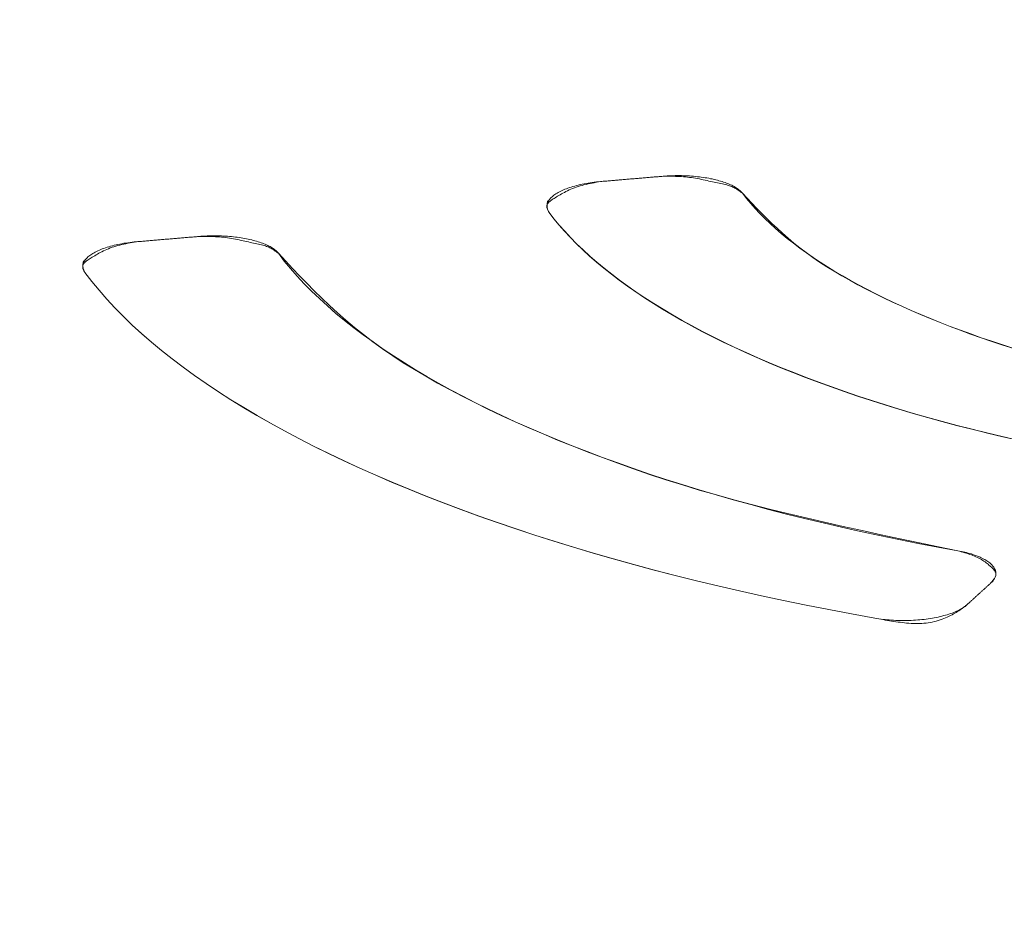
# Model space of a CAD drawing. Units: millimetres. Extents: x 0 to 841, y 0 to 594.
# Drawn here: x 318 to 320, y 90 to 91 of the extents above; entities that cross this region are included whole.
import ezdxf

# ---------------------------------------------------------------- set-up
doc = ezdxf.new("R2010")
doc.units = ezdxf.units.MM
doc.header["$LTSCALE"] = 0.2
doc.layers.add('1', color=7, linetype='Continuous', true_color=0xffffff)

msp = doc.modelspace()

# ---------------------------------------------------------------- linework, layer by layer
at = {"layer": '1', "color": 3, "linetype": 'Continuous', "lineweight": 18}
for p, q in [((318.9391, 90.8856), (318.9381, 90.8789)), ((318.0809, 90.7743), (318.0799, 90.7677))]:
    msp.add_line(p, q, dxfattribs=at)
for points in [[(319.0371, 90.9212), (319.0394, 90.9214), (319.0417, 90.9216), (319.044, 90.9218), (319.0463, 90.922), (319.0486, 90.9221), (319.0509, 90.9223), (319.0532, 90.9225), (319.0556, 90.9227), (319.0579, 90.9229), (319.0602, 90.9231), (319.0625, 90.9233), (319.0648, 90.9235), (319.0671, 90.9237), (319.0694, 90.9239), (319.0717, 90.9241), (319.074, 90.9243), (319.0763, 90.9245), (319.0786, 90.9247), (319.0809, 90.9249), (319.0833, 90.9251), (319.0856, 90.9253), (319.0879, 90.9255), (319.0902, 90.9257), (319.0925, 90.9259), (319.0948, 90.9261), (319.0971, 90.9263), (319.0994, 90.9265), (319.1017, 90.9267), (319.104, 90.9268), (319.1063, 90.927), (319.1086, 90.9272), (319.1109, 90.9274), (319.1133, 90.9276), (319.1156, 90.9278), (319.1179, 90.928), (319.1202, 90.9282), (319.1225, 90.9284), (319.1248, 90.9286), (319.1271, 90.9288), (319.1294, 90.929), (319.1317, 90.9292), (319.134, 90.9294), (319.1363, 90.9296), (319.1386, 90.9298), (319.141, 90.93), (319.1433, 90.9302), (319.1456, 90.9304), (319.1479, 90.9306), (319.1502, 90.9308), (319.1525, 90.931)], [(319.1525, 90.931), (319.1502, 90.9308), (319.1479, 90.9306), (319.1456, 90.9304), (319.1433, 90.9302), (319.141, 90.93), (319.1386, 90.9298), (319.1363, 90.9296), (319.134, 90.9294), (319.1317, 90.9292), (319.1294, 90.929), (319.1271, 90.9288), (319.1248, 90.9286), (319.1225, 90.9284), (319.1202, 90.9282), (319.1179, 90.928), (319.1156, 90.9278), (319.1133, 90.9276), (319.1109, 90.9274), (319.1086, 90.9272), (319.1063, 90.927), (319.104, 90.9268), (319.1017, 90.9267), (319.0994, 90.9265), (319.0971, 90.9263), (319.0948, 90.9261), (319.0925, 90.9259), (319.0902, 90.9257), (319.0879, 90.9255), (319.0856, 90.9253), (319.0833, 90.9251), (319.0809, 90.9249), (319.0786, 90.9247), (319.0763, 90.9245), (319.074, 90.9243), (319.0717, 90.9241), (319.0694, 90.9239), (319.0671, 90.9237), (319.0648, 90.9235), (319.0625, 90.9233), (319.0602, 90.9231), (319.0579, 90.9229), (319.0556, 90.9227), (319.0532, 90.9225), (319.0509, 90.9223), (319.0486, 90.9221), (319.0463, 90.922), (319.044, 90.9218), (319.0417, 90.9216), (319.0394, 90.9214), (319.0371, 90.9212)], [(319.1525, 90.931), (319.1562, 90.9312), (319.16, 90.9315), (319.1637, 90.9317), (319.1675, 90.9319), (319.1713, 90.932), (319.1751, 90.9321), (319.1789, 90.9321), (319.1827, 90.9321), (319.1865, 90.9321), (319.1903, 90.932), (319.194, 90.9319), (319.1977, 90.9317), (319.2015, 90.9315), (319.2052, 90.9312), (319.2089, 90.9309), (319.2125, 90.9306), (319.2161, 90.9302), (319.2197, 90.9298), (319.2233, 90.9294), (319.2268, 90.9289), (319.2303, 90.9283), (319.2337, 90.9278), (319.237, 90.9272), (319.2403, 90.9265), (319.2436, 90.9259), (319.2468, 90.9252), (319.2499, 90.9244), (319.253, 90.9236), (319.256, 90.9228), (319.2589, 90.922), (319.2618, 90.9211), (319.2646, 90.9202), (319.2673, 90.9193), (319.2699, 90.9183), (319.2724, 90.9173), (319.2749, 90.9163), (319.2773, 90.9153), (319.2796, 90.9142), (319.2818, 90.9131), (319.2839, 90.912), (319.2859, 90.9108), (319.2878, 90.9097), (319.2896, 90.9085), (319.2913, 90.9073), (319.2929, 90.906), (319.2944, 90.9048), (319.2958, 90.9035), (319.2971, 90.9022), (319.2982, 90.9009), (319.2993, 90.8996)], [(319.2993, 90.8996), (319.2979, 90.9007), (319.2965, 90.9018), (319.295, 90.9029), (319.2936, 90.904), (319.2921, 90.905), (319.2905, 90.9061), (319.2889, 90.9071), (319.2872, 90.9081), (319.2855, 90.9091), (319.2836, 90.91), (319.2817, 90.9109), (319.2797, 90.9118), (319.2775, 90.9126), (319.2753, 90.9134), (319.2729, 90.9141), (319.2704, 90.9148), (319.2678, 90.9155), (319.2651, 90.9161), (319.2623, 90.9168), (319.2595, 90.9174), (319.2565, 90.918), (319.2535, 90.9187), (319.2504, 90.9193), (319.2472, 90.92), (319.244, 90.9207), (319.2407, 90.9214), (319.2374, 90.9221), (319.234, 90.9229), (319.2305, 90.9236), (319.227, 90.9244), (319.2235, 90.9251), (319.2199, 90.9259), (319.2164, 90.9266), (319.2127, 90.9272), (319.2091, 90.9278), (319.2054, 90.9284), (319.2017, 90.9289), (319.198, 90.9294), (319.1942, 90.9297), (319.1905, 90.93), (319.1867, 90.9303), (319.1829, 90.9305), (319.1792, 90.9307), (319.1754, 90.9308), (319.1716, 90.9309), (319.1678, 90.9309), (319.1639, 90.9309), (319.1601, 90.931), (319.1563, 90.931), (319.1525, 90.931)], [(318.9419, 90.8641), (318.9409, 90.8655), (318.94, 90.867), (318.9393, 90.8684), (318.9387, 90.8699), (318.9383, 90.8713), (318.9379, 90.8728), (318.9378, 90.8743), (318.9377, 90.8757), (318.9378, 90.8772), (318.938, 90.8787), (318.9383, 90.8801), (318.9388, 90.8816), (318.9394, 90.883), (318.9402, 90.8845), (318.9411, 90.8859), (318.942, 90.8874), (318.9432, 90.8888), (318.9444, 90.8902), (318.9458, 90.8916), (318.9473, 90.893), (318.9489, 90.8944), (318.9506, 90.8957), (318.9524, 90.897), (318.9544, 90.8983), (318.9565, 90.8996), (318.9587, 90.9009), (318.9609, 90.9021), (318.9633, 90.9034), (318.9658, 90.9045), (318.9684, 90.9057), (318.9711, 90.9068), (318.9739, 90.9079), (318.9767, 90.909), (318.9797, 90.91), (318.9828, 90.911), (318.9859, 90.912), (318.9892, 90.9129), (318.9925, 90.9138), (318.9959, 90.9147), (318.9993, 90.9155), (319.0028, 90.9162), (319.0064, 90.917), (319.0101, 90.9176), (319.0138, 90.9183), (319.0176, 90.9189), (319.0214, 90.9194), (319.0253, 90.9199), (319.0292, 90.9204), (319.0331, 90.9208), (319.0371, 90.9212)], [(319.0371, 90.9212), (319.0332, 90.9205), (319.0293, 90.9198), (319.0254, 90.919), (319.0215, 90.9183), (319.0177, 90.9175), (319.0138, 90.9167), (319.0101, 90.9159), (319.0063, 90.915), (319.0027, 90.9141), (318.9991, 90.9131), (318.9955, 90.912), (318.992, 90.9109), (318.9887, 90.9097), (318.9854, 90.9084), (318.9821, 90.907), (318.979, 90.9056), (318.976, 90.9042), (318.973, 90.9027), (318.9702, 90.9012), (318.9675, 90.8997), (318.9648, 90.8982), (318.9623, 90.8968), (318.9599, 90.8953), (318.9575, 90.8939), (318.9553, 90.8926), (318.9532, 90.8913), (318.9512, 90.8901), (318.9494, 90.8889), (318.9476, 90.8877), (318.946, 90.8866), (318.9446, 90.8856), (318.9432, 90.8845), (318.9421, 90.8835), (318.941, 90.8824), (318.9401, 90.8814), (318.9394, 90.8804), (318.9388, 90.8793), (318.9384, 90.8783), (318.9381, 90.8772), (318.938, 90.876), (318.938, 90.8749), (318.9381, 90.8738), (318.9384, 90.8726), (318.9387, 90.8714), (318.9391, 90.8702), (318.9396, 90.869), (318.9401, 90.8678), (318.9407, 90.8666), (318.9413, 90.8654), (318.9419, 90.8641)], [(319.2993, 90.8996), (319.3067, 90.8901), (319.3146, 90.8807), (319.3229, 90.8713), (319.3317, 90.8619), (319.3409, 90.8526), (319.3505, 90.8434), (319.3606, 90.8342), (319.3712, 90.8251), (319.3821, 90.816), (319.3935, 90.8071), (319.4053, 90.7982), (319.4175, 90.7893), (319.4301, 90.7806), (319.4431, 90.772), (319.4564, 90.7635), (319.4702, 90.755), (319.4843, 90.7467), (319.4989, 90.7384), (319.5138, 90.7302), (319.5292, 90.722), (319.5449, 90.714), (319.561, 90.7061), (319.5775, 90.6982), (319.5943, 90.6905), (319.6115, 90.6828), (319.629, 90.6753), (319.6469, 90.6678), (319.665, 90.6605), (319.6836, 90.6533), (319.7024, 90.6462), (319.7215, 90.6393), (319.741, 90.6324), (319.7607, 90.6257), (319.7808, 90.6191), (319.8013, 90.6126)], [(319.2993, 90.8996), (319.3081, 90.8903), (319.317, 90.8809), (319.3259, 90.8716), (319.335, 90.8623), (319.3442, 90.8531), (319.3537, 90.8438), (319.3634, 90.8347), (319.3734, 90.8255), (319.3837, 90.8165), (319.3945, 90.8075), (319.4056, 90.7985), (319.4173, 90.7897), (319.4294, 90.7809), (319.4421, 90.7722), (319.4553, 90.7637), (319.469, 90.7552), (319.4831, 90.7468), (319.4977, 90.7385), (319.5128, 90.7303), (319.5282, 90.7221), (319.5441, 90.7141), (319.5603, 90.7062), (319.5769, 90.6983), (319.5939, 90.6906), (319.6111, 90.6829), (319.6287, 90.6753), (319.6466, 90.6678), (319.6648, 90.6605), (319.6833, 90.6532), (319.7021, 90.646), (319.7213, 90.639), (319.7408, 90.6321), (319.7606, 90.6254), (319.7808, 90.6187), (319.8013, 90.6123)], [(319.8094, 90.4426), (319.7807, 90.4492), (319.7523, 90.456), (319.7243, 90.4629), (319.6966, 90.4701), (319.6692, 90.4774), (319.6422, 90.4848), (319.6156, 90.4924), (319.5894, 90.5002), (319.5637, 90.5081), (319.5384, 90.5161), (319.5134, 90.5243), (319.4888, 90.5327), (319.4646, 90.5412), (319.4408, 90.5499), (319.4173, 90.5587), (319.3943, 90.5677), (319.3717, 90.5768), (319.3495, 90.586), (319.3277, 90.5954), (319.3063, 90.6049), (319.2855, 90.6145), (319.265, 90.6242), (319.2451, 90.6341), (319.2256, 90.644), (319.2066, 90.6541), (319.1881, 90.6643), (319.1701, 90.6745), (319.1526, 90.6849), (319.1356, 90.6954), (319.119, 90.706), (319.1029, 90.7168), (319.0873, 90.7276), (319.0722, 90.7385), (319.0577, 90.7496), (319.0436, 90.7607), (319.0301, 90.7719), (319.0172, 90.7832), (319.0047, 90.7946), (318.9928, 90.806), (318.9815, 90.8175), (318.9707, 90.8291), (318.9605, 90.8407), (318.9509, 90.8524), (318.9419, 90.8641)], [(318.9419, 90.8641), (318.9509, 90.8525), (318.9605, 90.8408), (318.9706, 90.8292), (318.9813, 90.8177), (318.9926, 90.8062), (319.0044, 90.7948), (319.0168, 90.7834), (319.0297, 90.7722), (319.0431, 90.761), (319.0571, 90.7498), (319.0716, 90.7388), (319.0866, 90.7279), (319.1021, 90.717), (319.1181, 90.7062), (319.1346, 90.6956), (319.1516, 90.6851), (319.1691, 90.6746), (319.187, 90.6643), (319.2054, 90.6542), (319.2243, 90.6441), (319.2437, 90.6342), (319.2636, 90.6243), (319.2839, 90.6146), (319.3048, 90.605), (319.3261, 90.5955), (319.3479, 90.5861), (319.3701, 90.5769), (319.3928, 90.5678), (319.4159, 90.5588), (319.4394, 90.55), (319.4633, 90.5413), (319.4876, 90.5328), (319.5123, 90.5244), (319.5374, 90.5161), (319.5629, 90.5081), (319.5887, 90.5002), (319.6148, 90.4924), (319.6413, 90.4848), (319.6682, 90.4774), (319.6954, 90.4702), (319.7232, 90.463), (319.7514, 90.4561), (319.7798, 90.4493), (319.8087, 90.4426)], [(318.1788, 90.8098), (318.1812, 90.81), (318.1835, 90.8101), (318.1858, 90.8103), (318.1881, 90.8105), (318.1904, 90.8107), (318.1927, 90.8109), (318.195, 90.8111), (318.1973, 90.8113), (318.1996, 90.8115), (318.2019, 90.8117), (318.2042, 90.8119), (318.2065, 90.8121), (318.2088, 90.8123), (318.2112, 90.8125), (318.2135, 90.8127), (318.2158, 90.8129), (318.2181, 90.8131), (318.2204, 90.8133), (318.2227, 90.8135), (318.225, 90.8137), (318.2273, 90.8139), (318.2296, 90.8141), (318.2319, 90.8143), (318.2342, 90.8145), (318.2365, 90.8147), (318.2388, 90.8149), (318.2411, 90.8151), (318.2435, 90.8153), (318.2458, 90.8155), (318.2481, 90.8157), (318.2504, 90.8159), (318.2527, 90.8161), (318.255, 90.8163), (318.2573, 90.8165), (318.2596, 90.8167), (318.2619, 90.8169), (318.2642, 90.8171), (318.2665, 90.8173), (318.2688, 90.8175), (318.2711, 90.8177), (318.2735, 90.8179), (318.2758, 90.818), (318.2781, 90.8182), (318.2804, 90.8184), (318.2827, 90.8186), (318.285, 90.8188), (318.2873, 90.819), (318.2896, 90.8192), (318.2919, 90.8194), (318.2942, 90.8196)], [(318.2942, 90.8196), (318.2919, 90.8194), (318.2896, 90.8192), (318.2873, 90.819), (318.285, 90.8188), (318.2827, 90.8186), (318.2804, 90.8184), (318.2781, 90.8182), (318.2758, 90.818), (318.2735, 90.8179), (318.2711, 90.8177), (318.2688, 90.8175), (318.2665, 90.8173), (318.2642, 90.8171), (318.2619, 90.8169), (318.2596, 90.8167), (318.2573, 90.8165), (318.255, 90.8163), (318.2527, 90.8161), (318.2504, 90.8159), (318.2481, 90.8157), (318.2458, 90.8155), (318.2435, 90.8153), (318.2411, 90.8151), (318.2388, 90.8149), (318.2365, 90.8147), (318.2342, 90.8145), (318.2319, 90.8143), (318.2296, 90.8141), (318.2273, 90.8139), (318.225, 90.8137), (318.2227, 90.8135), (318.2204, 90.8133), (318.2181, 90.8131), (318.2158, 90.8129), (318.2135, 90.8127), (318.2112, 90.8125), (318.2088, 90.8123), (318.2065, 90.8121), (318.2042, 90.8119), (318.2019, 90.8117), (318.1996, 90.8115), (318.1973, 90.8113), (318.195, 90.8111), (318.1927, 90.8109), (318.1904, 90.8107), (318.1881, 90.8105), (318.1858, 90.8103), (318.1835, 90.8101), (318.1812, 90.81), (318.1788, 90.8098)], [(318.2942, 90.8196), (318.2979, 90.8199), (318.3017, 90.8202), (318.3055, 90.8204), (318.3093, 90.8206), (318.3131, 90.8207), (318.3169, 90.8208), (318.3207, 90.8208), (318.3245, 90.8208), (318.3283, 90.8208), (318.3321, 90.8207), (318.3359, 90.8206), (318.3396, 90.8204), (318.3433, 90.8202), (318.3471, 90.8199), (318.3507, 90.8197), (318.3544, 90.8193), (318.3581, 90.819), (318.3617, 90.8185), (318.3652, 90.8181), (318.3687, 90.8176), (318.3722, 90.8171), (318.3756, 90.8165), (318.379, 90.8159), (318.3823, 90.8153), (318.3855, 90.8146), (318.3887, 90.8139), (318.3919, 90.8132), (318.3949, 90.8124), (318.398, 90.8116), (318.4009, 90.8108), (318.4038, 90.8099), (318.4066, 90.809), (318.4093, 90.8081), (318.4119, 90.8071), (318.4144, 90.8061), (318.4169, 90.8051), (318.4192, 90.804), (318.4215, 90.803), (318.4237, 90.8019), (318.4258, 90.8008), (318.4278, 90.7996), (318.4297, 90.7984), (318.4315, 90.7973), (318.4332, 90.7961), (318.4348, 90.7948), (318.4363, 90.7936), (318.4377, 90.7923), (318.439, 90.791), (318.4401, 90.7897), (318.4412, 90.7884)], [(318.4412, 90.7884), (318.4398, 90.7895), (318.4384, 90.7906), (318.437, 90.7917), (318.4355, 90.7927), (318.434, 90.7938), (318.4325, 90.7949), (318.4309, 90.7959), (318.4292, 90.7969), (318.4274, 90.7978), (318.4256, 90.7988), (318.4237, 90.7997), (318.4217, 90.8005), (318.4195, 90.8013), (318.4172, 90.8021), (318.4149, 90.8028), (318.4124, 90.8035), (318.4098, 90.8042), (318.4071, 90.8049), (318.4043, 90.8055), (318.4015, 90.8061), (318.3985, 90.8068), (318.3955, 90.8074), (318.3924, 90.808), (318.3892, 90.8087), (318.386, 90.8094), (318.3827, 90.8101), (318.3793, 90.8108), (318.3759, 90.8116), (318.3725, 90.8123), (318.369, 90.8131), (318.3654, 90.8138), (318.3619, 90.8146), (318.3583, 90.8153), (318.3546, 90.8159), (318.351, 90.8165), (318.3473, 90.8171), (318.3436, 90.8176), (318.3398, 90.8181), (318.3361, 90.8184), (318.3323, 90.8187), (318.3285, 90.819), (318.3248, 90.8192), (318.321, 90.8194), (318.3172, 90.8195), (318.3133, 90.8195), (318.3095, 90.8196), (318.3057, 90.8196), (318.3019, 90.8196), (318.298, 90.8196), (318.2942, 90.8196)], [(318.0835, 90.753), (318.0826, 90.7544), (318.0817, 90.7558), (318.081, 90.7572), (318.0804, 90.7587), (318.08, 90.7601), (318.0797, 90.7616), (318.0795, 90.763), (318.0795, 90.7645), (318.0795, 90.766), (318.0798, 90.7674), (318.0801, 90.7689), (318.0806, 90.7703), (318.0812, 90.7718), (318.082, 90.7732), (318.0829, 90.7747), (318.0839, 90.7761), (318.085, 90.7775), (318.0862, 90.7789), (318.0876, 90.7803), (318.0891, 90.7817), (318.0907, 90.783), (318.0924, 90.7844), (318.0943, 90.7857), (318.0962, 90.787), (318.0983, 90.7883), (318.1005, 90.7895), (318.1028, 90.7908), (318.1052, 90.792), (318.1077, 90.7932), (318.1103, 90.7943), (318.1129, 90.7954), (318.1157, 90.7965), (318.1186, 90.7976), (318.1216, 90.7986), (318.1246, 90.7996), (318.1278, 90.8006), (318.131, 90.8015), (318.1343, 90.8024), (318.1377, 90.8032), (318.1411, 90.804), (318.1446, 90.8048), (318.1482, 90.8055), (318.1519, 90.8062), (318.1556, 90.8069), (318.1593, 90.8075), (318.1632, 90.808), (318.167, 90.8085), (318.1709, 90.809), (318.1749, 90.8094), (318.1788, 90.8098)], [(318.1788, 90.8098), (318.1749, 90.8091), (318.171, 90.8083), (318.1672, 90.8076), (318.1633, 90.8069), (318.1594, 90.8061), (318.1556, 90.8053), (318.1519, 90.8045), (318.1481, 90.8036), (318.1445, 90.8027), (318.1409, 90.8017), (318.1373, 90.8006), (318.1339, 90.7995), (318.1305, 90.7983), (318.1272, 90.797), (318.124, 90.7956), (318.1209, 90.7942), (318.1178, 90.7928), (318.1149, 90.7913), (318.112, 90.7899), (318.1093, 90.7884), (318.1067, 90.7869), (318.1041, 90.7854), (318.1017, 90.784), (318.0994, 90.7826), (318.0972, 90.7813), (318.0951, 90.78), (318.0931, 90.7787), (318.0912, 90.7776), (318.0895, 90.7764), (318.0879, 90.7753), (318.0864, 90.7743), (318.0851, 90.7732), (318.0839, 90.7722), (318.0828, 90.7712), (318.0819, 90.7701), (318.0812, 90.7691), (318.0806, 90.7681), (318.0802, 90.767), (318.0799, 90.7659), (318.0798, 90.7648), (318.0798, 90.7637), (318.0799, 90.7625), (318.0801, 90.7614), (318.0804, 90.7602), (318.0808, 90.759), (318.0813, 90.7578), (318.0818, 90.7566), (318.0824, 90.7554), (318.0829, 90.7542), (318.0835, 90.753)], [(318.4412, 90.7884), (318.4521, 90.7742), (318.4638, 90.7601), (318.4761, 90.7461), (318.4891, 90.7322), (318.5027, 90.7184), (318.517, 90.7046), (318.532, 90.691), (318.5476, 90.6774), (318.5638, 90.664), (318.5807, 90.6507), (318.5981, 90.6375), (318.6163, 90.6244), (318.635, 90.6114), (318.6543, 90.5985), (318.6742, 90.5858), (318.6947, 90.5731), (318.7158, 90.5606), (318.7375, 90.5483), (318.7598, 90.536), (318.7826, 90.5239), (318.806, 90.512), (318.8299, 90.5001), (318.8544, 90.4885), (318.8794, 90.4769), (318.9049, 90.4655), (318.931, 90.4543), (318.9576, 90.4432), (318.9847, 90.4323), (319.0123, 90.4216), (319.0404, 90.411), (319.069, 90.4006), (319.0981, 90.3903), (319.1277, 90.3802), (319.1577, 90.3703), (319.1882, 90.3606), (319.2192, 90.3511), (319.2506, 90.3417), (319.2825, 90.3326), (319.3148, 90.3236), (319.3476, 90.3148), (319.3808, 90.3062), (319.4144, 90.2978), (319.4484, 90.2897), (319.4828, 90.2817), (319.5176, 90.2739), (319.5528, 90.2664), (319.5884, 90.259), (319.6244, 90.2519), (319.6608, 90.245), (319.6975, 90.2383)], [(318.4412, 90.7884), (318.4542, 90.7745), (318.4673, 90.7606), (318.4805, 90.7468), (318.4939, 90.733), (318.5075, 90.7192), (318.5215, 90.7055), (318.5359, 90.6918), (318.5507, 90.6782), (318.566, 90.6647), (318.582, 90.6513), (318.5985, 90.638), (318.6158, 90.6248), (318.6339, 90.6118), (318.6527, 90.5989), (318.6723, 90.5861), (318.6927, 90.5734), (318.7137, 90.5609), (318.7355, 90.5485), (318.7579, 90.5363), (318.7809, 90.5242), (318.8045, 90.5122), (318.8287, 90.5003), (318.8535, 90.4886), (318.8788, 90.477), (318.9045, 90.4656), (318.9307, 90.4543), (318.9574, 90.4431), (318.9846, 90.4321), (319.0122, 90.4212), (319.0403, 90.4105), (319.0689, 90.4), (319.0981, 90.3897), (319.1277, 90.3796), (319.1578, 90.3697), (319.1884, 90.36), (319.2196, 90.3506), (319.2512, 90.3414), (319.2834, 90.3324), (319.3161, 90.3237), (319.3493, 90.3152), (319.3829, 90.307), (319.4169, 90.2989), (319.4512, 90.2909), (319.4859, 90.2832), (319.5208, 90.2755), (319.5559, 90.2679), (319.5911, 90.2605), (319.6265, 90.253), (319.662, 90.2457), (319.6975, 90.2383)], [(319.544, 90.1137), (319.5012, 90.1214), (319.4589, 90.1294), (319.417, 90.1377), (319.3755, 90.1463), (319.3345, 90.1551), (319.294, 90.1641), (319.2539, 90.1734), (319.2143, 90.1829), (319.1752, 90.1926), (319.1366, 90.2026), (319.0985, 90.2128), (319.0609, 90.2233), (319.0238, 90.2339), (318.9872, 90.2448), (318.9512, 90.2559), (318.9157, 90.2672), (318.8807, 90.2787), (318.8463, 90.2905), (318.8124, 90.3024), (318.7791, 90.3145), (318.7464, 90.3268), (318.7143, 90.3393), (318.6828, 90.352), (318.6519, 90.3649), (318.6215, 90.3779), (318.5918, 90.3912), (318.5628, 90.4046), (318.5343, 90.4182), (318.5065, 90.4319), (318.4793, 90.4458), (318.4528, 90.4599), (318.4269, 90.4741), (318.4018, 90.4885), (318.3773, 90.503), (318.3534, 90.5177), (318.3303, 90.5325), (318.3079, 90.5475), (318.2862, 90.5625), (318.2651, 90.5778), (318.2449, 90.5931), (318.2253, 90.6086), (318.2065, 90.6242), (318.1884, 90.6399), (318.1711, 90.6558), (318.1546, 90.6717), (318.1388, 90.6878), (318.1238, 90.7039), (318.1096, 90.7202), (318.0962, 90.7365), (318.0835, 90.753)], [(318.0835, 90.753), (318.0962, 90.7365), (318.1096, 90.7201), (318.1238, 90.7039), (318.1388, 90.6877), (318.1546, 90.6716), (318.1712, 90.6557), (318.1885, 90.6398), (318.2065, 90.6241), (318.2253, 90.6085), (318.2449, 90.593), (318.2651, 90.5777), (318.2861, 90.5624), (318.3079, 90.5474), (318.3303, 90.5324), (318.3534, 90.5176), (318.3772, 90.5029), (318.4017, 90.4884), (318.4269, 90.474), (318.4527, 90.4598), (318.4792, 90.4457), (318.5063, 90.4318), (318.5341, 90.4181), (318.5626, 90.4045), (318.5917, 90.3911), (318.6213, 90.3779), (318.6517, 90.3648), (318.6826, 90.352), (318.7141, 90.3393), (318.7462, 90.3268), (318.7789, 90.3145), (318.8122, 90.3024), (318.846, 90.2904), (318.8804, 90.2787), (318.9154, 90.2672), (318.9509, 90.2559), (318.9869, 90.2448), (319.0235, 90.2339), (319.0606, 90.2233), (319.0982, 90.2129), (319.1364, 90.2026), (319.175, 90.1927), (319.2141, 90.1829), (319.2537, 90.1734), (319.2938, 90.1641), (319.3344, 90.1551), (319.3754, 90.1463), (319.4169, 90.1378), (319.4588, 90.1295), (319.5012, 90.1214), (319.544, 90.1137)], [(319.6975, 90.2383), (319.7009, 90.2377), (319.7042, 90.237), (319.7074, 90.2363), (319.7106, 90.2356), (319.7138, 90.2348), (319.7168, 90.234), (319.7198, 90.2332), (319.7228, 90.2323), (319.7256, 90.2314), (319.7284, 90.2304), (319.7311, 90.2295), (319.7337, 90.2285), (319.7362, 90.2274), (319.7387, 90.2264), (319.741, 90.2253), (319.7433, 90.2242), (319.7455, 90.223), (319.7476, 90.2219), (319.7496, 90.2207), (319.7515, 90.2195), (319.7533, 90.2182), (319.755, 90.217), (319.7566, 90.2157), (319.7581, 90.2145), (319.7595, 90.2132), (319.7608, 90.2118), (319.762, 90.2105), (319.7631, 90.2092), (319.7641, 90.2078), (319.765, 90.2064), (319.7657, 90.2051), (319.7664, 90.2037), (319.767, 90.2023), (319.7674, 90.2009), (319.7677, 90.1995), (319.7679, 90.1981), (319.768, 90.1967), (319.768, 90.1953), (319.7679, 90.1939), (319.7676, 90.1925), (319.7673, 90.1911), (319.7668, 90.1897), (319.7662, 90.1883), (319.7655, 90.1869), (319.7647, 90.1856), (319.7638, 90.1842), (319.7627, 90.1828), (319.7616, 90.1815), (319.7603, 90.1801), (319.7589, 90.1788)], [(319.7589, 90.1788), (319.7599, 90.18), (319.7609, 90.1812), (319.7619, 90.1825), (319.7629, 90.1837), (319.7638, 90.1849), (319.7647, 90.1861), (319.7655, 90.1872), (319.7662, 90.1884), (319.7668, 90.1896), (319.7673, 90.1907), (319.7677, 90.1919), (319.768, 90.193), (319.7681, 90.1941), (319.7681, 90.1952), (319.7679, 90.1963), (319.7677, 90.1974), (319.7672, 90.1984), (319.7667, 90.1995), (319.766, 90.2006), (319.7653, 90.2018), (319.7644, 90.2029), (319.7634, 90.2041), (319.7623, 90.2053), (319.761, 90.2065), (319.7597, 90.2078), (319.7583, 90.2091), (319.7568, 90.2105), (319.7552, 90.2119), (319.7535, 90.2133), (319.7517, 90.2147), (319.7499, 90.2162), (319.7479, 90.2176), (319.7458, 90.2191), (319.7436, 90.2205), (319.7413, 90.2219), (319.7389, 90.2233), (319.7365, 90.2246), (319.7339, 90.2259), (319.7312, 90.2271), (319.7284, 90.2283), (319.7256, 90.2294), (319.7226, 90.2305), (319.7196, 90.2315), (319.7166, 90.2326), (319.7135, 90.2336), (319.7103, 90.2345), (319.7071, 90.2355), (319.7039, 90.2364), (319.7007, 90.2374), (319.6975, 90.2383)], [(319.7589, 90.1788), (319.758, 90.178), (319.7571, 90.1772), (319.7562, 90.1764), (319.7553, 90.1756), (319.7544, 90.1748), (319.7535, 90.1739), (319.7526, 90.1731), (319.7517, 90.1723), (319.7508, 90.1715), (319.7499, 90.1707), (319.7491, 90.1699), (319.7482, 90.1691), (319.7473, 90.1683), (319.7464, 90.1674), (319.7455, 90.1666), (319.7446, 90.1658), (319.7437, 90.165), (319.7428, 90.1642), (319.7419, 90.1634), (319.741, 90.1626), (319.7401, 90.1618), (319.7392, 90.1609), (319.7383, 90.1601), (319.7374, 90.1593), (319.7365, 90.1585), (319.7357, 90.1577), (319.7348, 90.1569), (319.7339, 90.1561), (319.733, 90.1552), (319.7321, 90.1544), (319.7312, 90.1536), (319.7303, 90.1528), (319.7294, 90.152), (319.7285, 90.1512), (319.7276, 90.1504), (319.7267, 90.1496), (319.7258, 90.1487), (319.7249, 90.1479), (319.724, 90.1471), (319.7231, 90.1463), (319.7222, 90.1455), (319.7214, 90.1447), (319.7205, 90.1439), (319.7196, 90.1431), (319.7187, 90.1422), (319.7178, 90.1414), (319.7169, 90.1406), (319.716, 90.1398), (319.7151, 90.139), (319.7142, 90.1382)], [(319.7142, 90.1382), (319.7151, 90.139), (319.716, 90.1398), (319.7169, 90.1406), (319.7178, 90.1414), (319.7187, 90.1422), (319.7196, 90.1431), (319.7205, 90.1439), (319.7214, 90.1447), (319.7222, 90.1455), (319.7231, 90.1463), (319.724, 90.1471), (319.7249, 90.1479), (319.7258, 90.1487), (319.7267, 90.1496), (319.7276, 90.1504), (319.7285, 90.1512), (319.7294, 90.152), (319.7303, 90.1528), (319.7312, 90.1536), (319.7321, 90.1544), (319.733, 90.1552), (319.7339, 90.1561), (319.7348, 90.1569), (319.7357, 90.1577), (319.7365, 90.1585), (319.7374, 90.1593), (319.7383, 90.1601), (319.7392, 90.1609), (319.7401, 90.1618), (319.741, 90.1626), (319.7419, 90.1634), (319.7428, 90.1642), (319.7437, 90.165), (319.7446, 90.1658), (319.7455, 90.1666), (319.7464, 90.1674), (319.7473, 90.1683), (319.7482, 90.1691), (319.7491, 90.1699), (319.7499, 90.1707), (319.7508, 90.1715), (319.7517, 90.1723), (319.7526, 90.1731), (319.7535, 90.1739), (319.7544, 90.1748), (319.7553, 90.1756), (319.7562, 90.1764), (319.7571, 90.1772), (319.758, 90.178), (319.7589, 90.1788)], [(319.7142, 90.1382), (319.7126, 90.1368), (319.7109, 90.1354), (319.709, 90.1341), (319.707, 90.1327), (319.7049, 90.1314), (319.7027, 90.1301), (319.7004, 90.1289), (319.698, 90.1277), (319.6954, 90.1265), (319.6928, 90.1253), (319.69, 90.1242), (319.6872, 90.1231), (319.6843, 90.1221), (319.6812, 90.121), (319.6781, 90.12), (319.6749, 90.1191), (319.6716, 90.1182), (319.6682, 90.1173), (319.6648, 90.1165), (319.6613, 90.1157), (319.6578, 90.115), (319.6541, 90.1143), (319.6505, 90.1136), (319.6467, 90.113), (319.6429, 90.1124), (319.6391, 90.1119), (319.6352, 90.1114), (319.6313, 90.111), (319.6274, 90.1106), (319.6234, 90.1103), (319.6194, 90.11), (319.6154, 90.1097), (319.6114, 90.1095), (319.6073, 90.1094), (319.6032, 90.1093), (319.5992, 90.1092), (319.5951, 90.1092), (319.591, 90.1093), (319.587, 90.1094), (319.5829, 90.1095), (319.5789, 90.1097), (319.5749, 90.1099), (319.5709, 90.1102), (319.5669, 90.1106), (319.563, 90.111), (319.5591, 90.1114), (319.5552, 90.1119), (319.5514, 90.1124), (319.5477, 90.113), (319.544, 90.1137)], [(319.544, 90.1137), (319.5479, 90.1129), (319.5518, 90.1122), (319.5557, 90.1115), (319.5595, 90.1108), (319.5634, 90.1101), (319.5674, 90.1095), (319.5713, 90.1088), (319.5752, 90.1082), (319.5791, 90.1076), (319.5831, 90.107), (319.587, 90.1064), (319.591, 90.1059), (319.595, 90.1054), (319.599, 90.105), (319.603, 90.1046), (319.6071, 90.1043), (319.6111, 90.104), (319.6151, 90.1038), (319.6191, 90.1037), (319.6231, 90.1037), (319.6271, 90.1037), (319.6311, 90.1039), (319.635, 90.1041), (319.6389, 90.1045), (319.6428, 90.105), (319.6466, 90.1056), (319.6504, 90.1064), (319.6542, 90.1072), (319.6578, 90.1082), (319.6614, 90.1092), (319.665, 90.1104), (319.6684, 90.1116), (319.6718, 90.1129), (319.675, 90.1142), (319.6782, 90.1156), (319.6813, 90.117), (319.6842, 90.1184), (319.687, 90.1199), (319.6897, 90.1213), (319.6923, 90.1228), (319.6948, 90.1243), (319.6971, 90.1258), (319.6995, 90.1274), (319.7017, 90.1289), (319.7039, 90.1304), (319.706, 90.132), (319.7081, 90.1335), (319.7101, 90.1351), (319.7122, 90.1366), (319.7142, 90.1382)]]:
    msp.add_lwpolyline(points, dxfattribs=at)
at = {"layer": '1', "color": 7, "linetype": 'Continuous', "lineweight": 13}
for centre, major_axis, start_param, end_param in [((-15.3437, 297.5724), (-550.4408, 40.7456), 2.191887, 2.376954), ((-15.3456, 297.5475), (550.4449, -40.746), 5.333483, 5.518543), ((-15.9194, 296.3079), (-551.1779, 40.8002), 2.192003, 2.376837)]:
    msp.add_ellipse(centre, major_axis=major_axis, ratio=0.448505, start_param=start_param, end_param=end_param, dxfattribs=at)
at = {"layer": '1', "color": 3, "linetype": 'Continuous', "lineweight": 18}
for centre, major_axis, ratio, start_param, end_param in [((-15.3941, 296.8917), (550.4706, -40.7478), 0.448505, 5.333483, 5.518543), ((-15.8717, 296.9527), (-551.2031, 40.8021), 0.448505, 2.191953, 2.376887), ((-15.9255, 296.2258), (551.1326, -40.7969), 0.448505, 5.333596, 5.51843), ((19.3305, 223.2158), (-484.5485, 2.8484), 0.376419, 2.165305, 2.360382)]:
    msp.add_ellipse(centre, major_axis=major_axis, ratio=ratio, start_param=start_param, end_param=end_param, dxfattribs=at)

doc.saveas('drawing.dxf')
